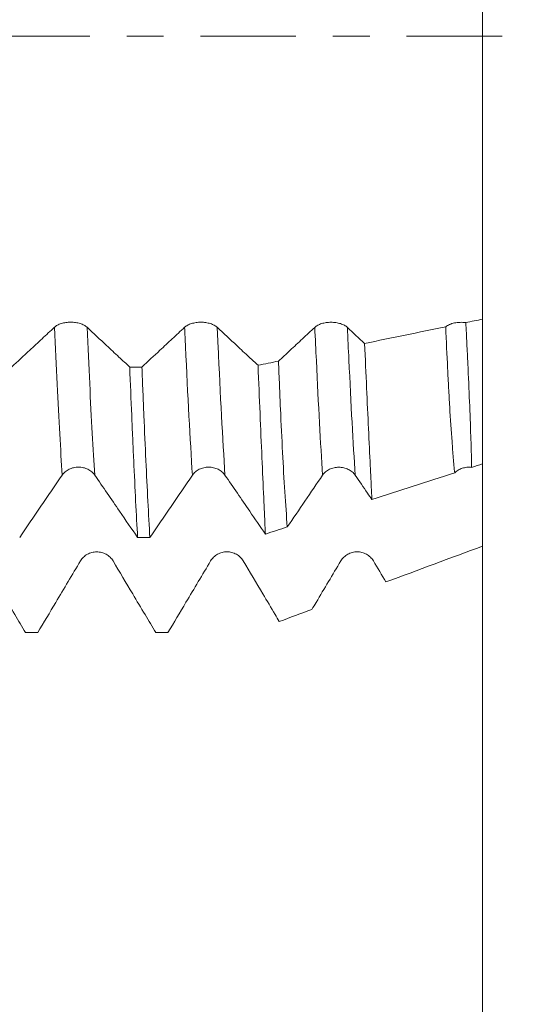
# Model space of a CAD drawing. Units: millimetres. Extents: x -50 to 86, y -67 to 45.
# Drawn here: x 66 to 71, y -11 to 0 of the extents above; entities that cross this region are included whole.
import ezdxf

# ---------------------------------------------------------------- set-up
doc = ezdxf.new("R2010")
doc.units = ezdxf.units.MM
doc.linetypes.add('CENTER', pattern=[47.5, 22, -8.5, 8.5, -8.5])
for name, color, linetype in [('1', 4, 'Continuous'), ('2', 7, 'Continuous'), ('SK2', 7, 'Continuous'), ('SK4', 2, 'CENTER')]:
    doc.layers.add(name, color=color, linetype=linetype)
doc.styles.add('iso_b_vert', font='simplex.shx')
doc.dimstyles.get("Standard").update_dxf_attribs({"dimtxt": 0.18, "dimasz": 0.18, "dimexe": 0.18, "dimexo": 0.0625, "dimgap": 0.09, "dimtad": 1, "dimzin": 0, "dimdsep": 52, "dimtxsty": 'Standard', "dimcen": 0.09, "dimadec": 0, "dimazin": 0, "dimtfac": 1, "dimtdec": 4, "dimtofl": 0, "dimtmove": 0, "dimatfit": 3, "dimfxl": 1, "dimtolj": 1, "dimtzin": 0, "dimarcsym": 0})

# ---------------------------------------------------------------- blocks, each defined once
blk = doc.blocks.new('_U0')
at = {"layer": 'SK2', "lineweight": 13}
for p, q in [((-29, -1.5875), (-29, -56.008053)), ((71, -1.5875), (71, -56.008053)), ((-29, -54.008053), (71, -54.008053))]:
    blk.add_line(p, q, dxfattribs=at)
at = {"layer": 'SK2', "lineweight": 18}
for points in [[(-29, -54.008053), (-25.500002, -53.54727), (-25.499998, -54.468837)], [(71, -54.008053), (67.500002, -54.468837), (67.499998, -53.54727)]]:
    blk.add_solid(points, dxfattribs=at)
at = {"layer": 'SK2', "lineweight": 18, "insert": (18.621201, -53.122939), "char_height": 3, "attachment_point": 7, "line_spacing_factor": 1.084337, "style": 'iso_b_vert'}
blk.add_mtext('\\W0.6217;100', dxfattribs=at)
blk = doc.blocks.new('_U1')
at = {"layer": 'SK2', "lineweight": 13}
for p, q in [((23.5, -1.5875), (23.5, -47.008053)), ((71, -1.5875), (71, -47.008053)), ((71, -45.008053), (23.5, -45.008053))]:
    blk.add_line(p, q, dxfattribs=at)
at = {"layer": 'SK2', "lineweight": 18}
for points in [[(23.5, -45.008053), (26.999998, -44.54727), (27.000002, -45.468837)], [(71, -45.008053), (67.500002, -45.468837), (67.499998, -44.54727)]]:
    blk.add_solid(points, dxfattribs=at)
at = {"layer": 'SK2', "lineweight": 18, "insert": (42.609687, -44.122939), "char_height": 3, "attachment_point": 7, "line_spacing_factor": 1.084337, "style": 'iso_b_vert'}
blk.add_mtext('\\W0.7694;47.50', dxfattribs=at)
blk = doc.blocks.new('_U2')
at = {"layer": '2', "lineweight": 13}
for p, q in [((28.5, -1.5875), (28.5, -38.008053)), ((71, -1.5875), (71, -38.008053)), ((71, -36.008053), (28.5, -36.008053))]:
    blk.add_line(p, q, dxfattribs=at)
at = {"layer": '2', "lineweight": 18}
for points in [[(28.5, -36.008053), (31.999998, -35.54727), (32.000002, -36.468837)], [(71, -36.008053), (67.500002, -36.468837), (67.499998, -35.54727)]]:
    blk.add_solid(points, dxfattribs=at)
at = {"layer": '2', "lineweight": 18, "insert": (45.109687, -35.122939), "char_height": 3, "attachment_point": 7, "line_spacing_factor": 1.084337, "style": 'iso_b_vert'}
blk.add_mtext('\\W0.7694;42.50', dxfattribs=at)
blk = doc.blocks.new('_U3')
at = {"layer": 'SK2', "lineweight": 13}
for p, q in [((50, -1.5875), (50, -29.008053)), ((71, -1.5875), (71, -29.008053)), ((71, -27.008053), (50, -27.008053))]:
    blk.add_line(p, q, dxfattribs=at)
at = {"layer": 'SK2', "lineweight": 18}
for points in [[(50, -27.008053), (53.499998, -26.54727), (53.500002, -27.468837)], [(71, -27.008053), (67.500002, -27.468837), (67.499998, -26.54727)]]:
    blk.add_solid(points, dxfattribs=at)
at = {"layer": 'SK2', "lineweight": 18, "insert": (59.242115, -26.122939), "char_height": 3, "attachment_point": 7, "line_spacing_factor": 1.084337, "style": 'iso_b_vert'}
blk.add_mtext('\\W0.6351;21', dxfattribs=at)
blk = doc.blocks.new('_U4')
at = {"layer": 'SK2', "lineweight": 13}
for p, q in [((68.37, 1.5875), (68.37, 18.682603)), ((71, 1.5875), (71, 18.682603)), ((78.5, 16.682603), (60.87, 16.682603))]:
    blk.add_line(p, q, dxfattribs=at)
at = {"layer": 'SK2', "lineweight": 18}
for points in [[(68.37, 16.682603), (64.870002, 16.221819), (64.869998, 17.143387)], [(71, 16.682603), (74.499998, 17.143387), (74.500002, 16.221819)]]:
    blk.add_solid(points, dxfattribs=at)
at = {"layer": 'SK2', "lineweight": 18, "attachment_point": 7, "line_spacing_factor": 1.084337, "style": 'iso_b_vert'}
for s, insert, char_height in [('\\W0.7346;2.63', (66.323544, 24.567717), 3), ("\\W0.6844;'E'", (66.350044, 17.465236), 3.5)]:
    blk.add_mtext(s, dxfattribs=dict(at, insert=insert, char_height=char_height))
blk = doc.blocks.new('_U5')
at = {"layer": '2', "lineweight": 13}
for p, q in [((84.5, -7.091301), (84.5, 36.003536)), ((72.5875, 7.091301), (86.5, 7.091301)), ((72.5875, -7.091301), (86.5, -7.091301))]:
    blk.add_line(p, q, dxfattribs=at)
at = {"layer": '2', "lineweight": 18}
for points in [[(84.5, 7.091301), (84.960784, 3.591303), (84.039216, 3.5913)], [(84.5, -7.091301), (84.039216, -3.591303), (84.960784, -3.5913)]]:
    blk.add_solid(points, dxfattribs=at)
at = {"layer": '2', "lineweight": 18, "insert": (83.908886, 20.643053), "char_height": 3, "attachment_point": 7, "rotation": 90, "line_spacing_factor": 1.084337, "style": 'iso_b_vert'}
blk.add_mtext('\\W0.7316;M14x1.50', dxfattribs=at)

msp = doc.modelspace()

# ---------------------------------------------------------------- linework, layer by layer
at = {"layer": '1', "lineweight": 18}
for points, knots in [([(71, 1.8799), (71, 1.875), (71, 1.8552), (71, 1.8278), (71, 1.798), (71, 1.7688), (71, 1.7276), (71, 1.6455), (71, 1.5133), (71, 1.2412), (71, 0.7936), (71, 0.254), (71, -0.1933), (71, -0.6355), (71, -1.2327), (71, -1.9368), (71, -2.4436), (71, -2.7707), (71, -2.9066), (71, -2.9992), (71, -3.0962), (71, -3.193), (71, -3.2578)], [0, 0, 0, 0, 0.0083272, 0.0337362, 0.0464407, 0.0591452, 0.0845543, 0.1099633, 0.1607813, 0.2115993, 0.3132354, 0.4148715, 0.4656895, 0.5165076, 0.6181436, 0.7197797, 0.8214158, 0.8722338, 0.9230518, 0.9230518, 0.9484608, 1, 1, 1, 1]), ([(71, -4.9232), (71, -4.7012), (71, -4.1857), (71, -3.5868), (71, -3.2578)], [0, 0, 0, 0, 0.4786356, 1, 1, 1, 1]), ([(66.067, -3.3508), (66.0196, -3.3949), (65.9722, -3.4389), (65.8774, -3.5271), (65.83, -3.5711), (65.7132, -3.6795), (65.6438, -3.7439), (65.5745, -3.8082)], [0, 0, 0, 0, 0.2887327, 0.2887327, 0.5774653, 0.5774653, 1, 1, 1, 1]), ([(66.4423, -3.3509), (66.4328, -3.342), (66.4213, -3.334), (66.4013, -3.3232), (66.394, -3.3198), (66.379, -3.3136), (66.3633, -3.3079), (66.3464, -3.3034), (66.3288, -3.2995), (66.3198, -3.2979), (66.3016, -3.2952), (66.2924, -3.2943), (66.2737, -3.2929), (66.2641, -3.2926), (66.2357, -3.2926), (66.217, -3.2939), (66.1895, -3.2978), (66.1805, -3.2995), (66.163, -3.3033), (66.1546, -3.3056), (66.1383, -3.3106), (66.1304, -3.3135), (66.1152, -3.3197), (66.101, -3.3264), (66.0886, -3.334), (66.0771, -3.342), (66.0717, -3.3463), (66.067, -3.3508)], [0, 0, 0, 0, 0.125, 0.125, 0.1875, 0.1875, 0.25, 0.3125, 0.3125, 0.375, 0.375, 0.4375, 0.4375, 0.5, 0.5, 0.625, 0.625, 0.6875, 0.6875, 0.75, 0.75, 0.8125, 0.8125, 0.875, 0.9375, 0.9375, 1, 1, 1, 1]), ([(66.9347, -3.8088), (66.8933, -3.7703), (66.8518, -3.7318), (66.7631, -3.6493), (66.7157, -3.6053), (66.593, -3.4912), (66.5177, -3.4211), (66.4423, -3.3509)], [0, 0, 0, 0, 0.2523233, 0.2523233, 0.5410238, 0.5410238, 1, 1, 1, 1]), ([(67.567, -3.3514), (67.5196, -3.3955), (67.4722, -3.4396), (67.3774, -3.5277), (67.33, -3.5718), (67.2133, -3.6802), (67.144, -3.7445), (67.0747, -3.8088)], [0, 0, 0, 0, 0.2888218, 0.2888218, 0.5776436, 0.5776436, 1, 1, 1, 1]), ([(67.9423, -3.3515), (67.9328, -3.3426), (67.9213, -3.3346), (67.9013, -3.3238), (67.894, -3.3204), (67.879, -3.3142), (67.8633, -3.3086), (67.8464, -3.3041), (67.8288, -3.3001), (67.8198, -3.2985), (67.8016, -3.2959), (67.7924, -3.2949), (67.7737, -3.2935), (67.7641, -3.2932), (67.7357, -3.2932), (67.717, -3.2945), (67.6895, -3.2984), (67.6805, -3.3001), (67.663, -3.304), (67.6546, -3.3062), (67.6383, -3.3112), (67.6303, -3.3141), (67.6152, -3.3203), (67.601, -3.327), (67.5886, -3.3346), (67.5771, -3.3427), (67.5717, -3.3469), (67.567, -3.3514)], [0, 0, 0, 0, 0.125, 0.125, 0.1875, 0.1875, 0.25, 0.3125, 0.3125, 0.375, 0.375, 0.4375, 0.4375, 0.5, 0.5, 0.625, 0.625, 0.6875, 0.6875, 0.75, 0.75, 0.8125, 0.8125, 0.875, 0.9375, 0.9375, 1, 1, 1, 1]), ([(68.4126, -3.789), (68.3786, -3.7574), (68.3446, -3.7258), (68.2632, -3.6501), (68.2158, -3.6061), (68.0931, -3.4919), (68.0177, -3.4217), (67.9423, -3.3515)], [0, 0, 0, 0, 0.2170089, 0.2170089, 0.5192238, 0.5192238, 1, 1, 1, 1]), ([(69.067, -3.352), (69.0196, -3.3961), (68.9722, -3.4402), (68.8774, -3.5283), (68.83, -3.5724), (68.738, -3.6578), (68.6934, -3.6992), (68.6489, -3.7406)], [0, 0, 0, 0, 0.3400777, 0.3400777, 0.6801555, 0.6801555, 1, 1, 1, 1]), ([(69.4423, -3.3521), (69.4328, -3.3432), (69.4213, -3.3352), (69.4013, -3.3244), (69.394, -3.321), (69.379, -3.3148), (69.3633, -3.3091), (69.3464, -3.3046), (69.3288, -3.3007), (69.3198, -3.2991), (69.3016, -3.2964), (69.2924, -3.2954), (69.2737, -3.2941), (69.2642, -3.2938), (69.2357, -3.2938), (69.217, -3.2951), (69.1895, -3.299), (69.1805, -3.3007), (69.163, -3.3045), (69.1546, -3.3068), (69.1383, -3.3118), (69.1303, -3.3147), (69.1152, -3.3209), (69.101, -3.3276), (69.0886, -3.3352), (69.0771, -3.3432), (69.0717, -3.3475), (69.067, -3.352)], [0, 0, 0, 0, 0.125, 0.125, 0.1875, 0.1875, 0.25, 0.3125, 0.3125, 0.375, 0.375, 0.4375, 0.4375, 0.5, 0.5, 0.625, 0.625, 0.6875, 0.6875, 0.75, 0.75, 0.8125, 0.8125, 0.875, 0.9375, 0.9375, 1, 1, 1, 1]), ([(70.8068, -3.2976), (70.7962, -3.2961), (70.7854, -3.2952), (70.7635, -3.2941), (70.7523, -3.294), (70.7304, -3.2947), (70.7196, -3.2955), (70.6981, -3.298), (70.6874, -3.2997), (70.6668, -3.3039), (70.6569, -3.3064), (70.6427, -3.3108), (70.638, -3.3124), (70.6288, -3.3157), (70.6244, -3.3175), (70.6027, -3.3267), (70.5878, -3.3353), (70.5753, -3.3452)], [0, 0, 0, 0, 0.125, 0.125, 0.25, 0.25, 0.375, 0.375, 0.5, 0.5, 0.625, 0.625, 0.6875, 0.6875, 0.75, 0.75, 1, 1, 1, 1]), ([(70.6788, -5.0268), (70.6733, -4.9712), (70.668, -4.9136), (70.6579, -4.7942), (70.653, -4.7325), (70.6389, -4.5421), (70.63, -4.4078), (70.6193, -4.231), (70.6172, -4.1952), (70.6131, -4.1229), (70.6069, -4.0133), (70.601, -3.9004), (70.5894, -3.6701), (70.5822, -3.5106), (70.5753, -3.3452)], [0, 0, 0, 0, 0.125, 0.125, 0.25, 0.25, 0.5, 0.5, 0.5625, 0.5625, 0.625, 0.75, 0.75, 1, 1, 1, 1]), ([(70.8068, -3.2976), (70.8111, -3.3791), (70.8153, -3.4593), (70.8211, -3.5777), (70.8231, -3.6168), (70.8268, -3.6942), (70.8359, -3.8858), (70.8438, -4.0674), (70.8552, -4.3454), (70.8603, -4.478), (70.8668, -4.6675), (70.8688, -4.729), (70.8713, -4.819), (70.872, -4.8486), (70.8734, -4.9068), (70.874, -4.9355), (70.8745, -4.9637)], [0, 0, 0, 0, 0.125, 0.125, 0.1875, 0.1875, 0.25, 0.5, 0.5, 0.75, 0.75, 0.875, 0.875, 0.9375, 0.9375, 1, 1, 1, 1]), ([(69.641, -3.5371), (69.6489, -3.7141), (69.6566, -3.8841), (69.6715, -4.211), (69.6787, -4.3677), (69.6928, -4.6679), (69.6996, -4.8114), (69.7096, -5.0163), (69.7128, -5.083), (69.7192, -5.212), (69.7224, -5.2744), (69.7255, -5.3347)], [0, 0, 0, 0, 0.25, 0.25, 0.5, 0.5, 0.75, 0.75, 0.875, 0.875, 1, 1, 1, 1]), ([(66.9347, -3.8088), (66.9423, -3.9994), (66.9498, -4.1842), (66.9612, -4.4529), (66.965, -4.5409), (66.9707, -4.6708), (66.9726, -4.7138), (66.9764, -4.7987), (66.9783, -4.8406), (66.9878, -5.0474), (66.9953, -5.2042), (67.0106, -5.5009), (67.0182, -5.6408), (67.026, -5.7722)], [0, 0, 0, 0, 0.25, 0.25, 0.375, 0.375, 0.4375, 0.4375, 0.5, 0.5, 0.75, 0.75, 1, 1, 1, 1]), ([(67.1663, -5.7723), (67.1586, -5.6401), (67.1433, -5.3596), (67.1281, -5.0473), (67.1129, -4.7189), (67.1052, -4.5467), (67.0937, -4.276), (67.0899, -4.1844), (67.0823, -3.9985), (67.0785, -3.9043), (67.0747, -3.8088)], [0, 0, 0, 0, 0.25, 0.5, 0.5, 0.75, 0.75, 0.875, 0.875, 1, 1, 1, 1]), ([(68.4126, -3.789), (68.4207, -3.9804), (68.4284, -4.1644), (68.4434, -4.5178), (68.458, -4.8568), (68.4717, -5.1668), (68.4817, -5.388), (68.485, -5.46), (68.4914, -5.5991), (68.4946, -5.6663), (68.4977, -5.7313)], [0, 0, 0, 0, 0.25, 0.25, 0.5, 0.75, 0.75, 0.875, 0.875, 1, 1, 1, 1]), ([(68.7502, -5.6497), (68.7402, -5.5231), (68.7307, -5.3881), (68.7125, -5.1018), (68.7039, -4.9505), (68.6872, -4.6318), (68.6791, -4.4644), (68.6694, -4.2448), (68.6674, -4.2003), (68.6636, -4.1105), (68.6579, -3.9746), (68.6524, -3.8352), (68.6489, -3.7406)], [0, 0, 0, 0, 0.25, 0.25, 0.5, 0.5, 0.75, 0.75, 0.8125, 0.8125, 0.875, 1, 1, 1, 1]), ([(66.1568, -5.0524), (66.1664, -5.0384), (66.1778, -5.0259), (66.1978, -5.0089), (66.205, -5.0036), (66.22, -4.9939), (66.2357, -4.9851), (66.2526, -4.978), (66.2702, -4.9719), (66.2792, -4.9693), (66.2975, -4.9652), (66.3067, -4.9636), (66.3254, -4.9616), (66.335, -4.961), (66.3634, -4.9611), (66.3821, -4.9631), (66.4096, -4.9694), (66.4187, -4.972), (66.4361, -4.9781), (66.4445, -4.9816), (66.4609, -4.9895), (66.4688, -4.994), (66.4839, -5.0037), (66.4981, -5.0142), (66.5105, -5.0262), (66.5221, -5.0388), (66.5274, -5.0455), (66.5322, -5.0525)], [0, 0, 0, 0, 0.125, 0.125, 0.1875, 0.1875, 0.25, 0.3125, 0.3125, 0.375, 0.375, 0.4375, 0.4375, 0.5, 0.5, 0.625, 0.625, 0.6875, 0.6875, 0.75, 0.75, 0.8125, 0.8125, 0.875, 0.9375, 0.9375, 1, 1, 1, 1]), ([(67.6568, -5.0526), (67.6664, -5.0387), (67.6778, -5.0261), (67.6978, -5.0092), (67.705, -5.0038), (67.7201, -4.9941), (67.7357, -4.9853), (67.7527, -4.9782), (67.7702, -4.9721), (67.7793, -4.9695), (67.7975, -4.9654), (67.8067, -4.9639), (67.8254, -4.9618), (67.835, -4.9613), (67.8634, -4.9613), (67.8821, -4.9634), (67.9096, -4.9696), (67.9187, -4.9722), (67.9361, -4.9783), (67.9445, -4.9818), (67.9609, -4.9898), (67.9688, -4.9942), (67.9839, -5.004), (67.9981, -5.0145), (68.0105, -5.0264), (68.0221, -5.0391), (68.0274, -5.0458), (68.0322, -5.0528)], [0, 0, 0, 0, 0.125, 0.125, 0.1875, 0.1875, 0.25, 0.3125, 0.3125, 0.375, 0.375, 0.4375, 0.4375, 0.5, 0.5, 0.625, 0.625, 0.6875, 0.6875, 0.75, 0.75, 0.8125, 0.8125, 0.875, 0.9375, 0.9375, 1, 1, 1, 1]), ([(69.1569, -5.0531), (69.1664, -5.0391), (69.1779, -5.0265), (69.1979, -5.0096), (69.2051, -5.0042), (69.2201, -4.9945), (69.2358, -4.9857), (69.2527, -4.9787), (69.2703, -4.9725), (69.2793, -4.9699), (69.2975, -4.9658), (69.3068, -4.9643), (69.3255, -4.9622), (69.335, -4.9617), (69.3635, -4.9617), (69.3822, -4.9638), (69.4097, -4.97), (69.4187, -4.9726), (69.4362, -4.9787), (69.4446, -4.9823), (69.4609, -4.9902), (69.4689, -4.9947), (69.484, -5.0044), (69.4982, -5.0149), (69.5106, -5.0269), (69.5221, -5.0395), (69.5275, -5.0462), (69.5323, -5.0532)], [0, 0, 0, 0, 0.125, 0.125, 0.1875, 0.1875, 0.25, 0.3125, 0.3125, 0.375, 0.375, 0.4375, 0.4375, 0.5, 0.5, 0.625, 0.625, 0.6875, 0.6875, 0.75, 0.75, 0.8125, 0.8125, 0.875, 0.9375, 0.9375, 1, 1, 1, 1]), ([(70.6788, -5.0268), (70.6847, -5.021), (70.691, -5.0154), (70.7044, -5.005), (70.7116, -5.0001), (70.7338, -4.9867), (70.7498, -4.9795), (70.7842, -4.9684), (70.8018, -4.9648), (70.8289, -4.9622), (70.8382, -4.9618), (70.8564, -4.962), (70.8655, -4.9626), (70.8745, -4.9637)], [0, 0, 0, 0, 0.125, 0.125, 0.25, 0.25, 0.5, 0.5, 0.75, 0.75, 0.875, 0.875, 1, 1, 1, 1]), ([(71, -4.9784), (71, -4.9937), (71, -5.1161), (71, -5.2404), (71, -5.4062), (71, -5.5799), (71, -5.7537), (71, -5.8702)], [0, 0, 0, 0, 0.0534738, 0.4299474, 0.4299474, 0.6181842, 1, 1, 1, 1]), ([(66.5322, -5.0525), (66.5797, -5.1216), (66.6271, -5.1907), (66.722, -5.329), (66.7695, -5.3981), (66.8866, -5.5689), (66.9563, -5.6706), (67.026, -5.7722)], [0, 0, 0, 0, 0.2882624, 0.2882624, 0.5765247, 0.5765247, 1, 1, 1, 1]), ([(68.0322, -5.0528), (68.0797, -5.1219), (68.1271, -5.191), (68.222, -5.3293), (68.2695, -5.3984), (68.3772, -5.5555), (68.4374, -5.6434), (68.4977, -5.7313)], [0, 0, 0, 0, 0.3057745, 0.3057745, 0.611549, 0.611549, 1, 1, 1, 1]), ([(69.5323, -5.0532), (69.5797, -5.1223), (69.6272, -5.1914), (69.6916, -5.2853), (69.7085, -5.31), (69.7255, -5.3347)], [0, 0, 0, 0, 0.7367913, 0.7367913, 1, 1, 1, 1]), ([(66.7423, -6.0408), (66.7327, -6.0248), (66.7212, -6.0104), (66.7012, -5.991), (66.694, -5.9849), (66.679, -5.9737), (66.6633, -5.9636), (66.6464, -5.9555), (66.6288, -5.9484), (66.6198, -5.9455), (66.6016, -5.9408), (66.5924, -5.939), (66.5737, -5.9366), (66.5641, -5.936), (66.5356, -5.936), (66.517, -5.9383), (66.4895, -5.9455), (66.4804, -5.9484), (66.463, -5.9554), (66.4545, -5.9594), (66.4382, -5.9685), (66.4303, -5.9736), (66.4152, -5.9848), (66.401, -5.9969), (66.3885, -6.0106), (66.377, -6.0251), (66.3717, -6.0328), (66.3669, -6.0408)], [0, 0, 0, 0, 0.125, 0.125, 0.1875, 0.1875, 0.25, 0.3125, 0.3125, 0.375, 0.375, 0.4375, 0.4375, 0.5, 0.5, 0.625, 0.625, 0.6875, 0.6875, 0.75, 0.75, 0.8125, 0.8125, 0.875, 0.9375, 0.9375, 1, 1, 1, 1]), ([(68.2423, -6.0406), (68.2328, -6.0246), (68.2213, -6.0101), (68.2012, -5.9907), (68.194, -5.9846), (68.179, -5.9735), (68.1633, -5.9633), (68.1464, -5.9552), (68.1288, -5.9482), (68.1198, -5.9452), (68.1016, -5.9405), (68.0924, -5.9387), (68.0737, -5.9364), (68.0641, -5.9357), (68.0357, -5.9357), (68.017, -5.9381), (67.9895, -5.9452), (67.9805, -5.9482), (67.963, -5.9552), (67.9546, -5.9592), (67.9382, -5.9683), (67.9303, -5.9734), (67.9152, -5.9846), (67.901, -5.9966), (67.8886, -6.0103), (67.877, -6.0248), (67.8717, -6.0325), (67.8669, -6.0405)], [0, 0, 0, 0, 0.125, 0.125, 0.1875, 0.1875, 0.25, 0.3125, 0.3125, 0.375, 0.375, 0.4375, 0.4375, 0.5, 0.5, 0.625, 0.625, 0.6875, 0.6875, 0.75, 0.75, 0.8125, 0.8125, 0.875, 0.9375, 0.9375, 1, 1, 1, 1]), ([(69.7423, -6.0407), (69.7328, -6.0247), (69.7213, -6.0102), (69.7013, -5.9908), (69.694, -5.9847), (69.679, -5.9736), (69.6634, -5.9635), (69.6464, -5.9554), (69.6289, -5.9483), (69.6198, -5.9454), (69.6016, -5.9406), (69.5924, -5.9389), (69.5737, -5.9365), (69.5642, -5.9359), (69.5357, -5.9359), (69.517, -5.9382), (69.4895, -5.9453), (69.4805, -5.9483), (69.463, -5.9553), (69.4546, -5.9593), (69.4383, -5.9684), (69.4304, -5.9735), (69.4152, -5.9847), (69.401, -5.9968), (69.3886, -6.0105), (69.3771, -6.025), (69.3717, -6.0327), (69.367, -6.0407)], [0, 0, 0, 0, 0.125, 0.125, 0.1875, 0.1875, 0.25, 0.3125, 0.3125, 0.375, 0.375, 0.4375, 0.4375, 0.5, 0.5, 0.625, 0.625, 0.6875, 0.6875, 0.75, 0.75, 0.8125, 0.8125, 0.875, 0.9375, 0.9375, 1, 1, 1, 1]), ([(65.7345, -6.866), (65.6931, -6.7966), (65.6518, -6.7272), (65.563, -6.5784), (65.5156, -6.499), (65.3929, -6.2933), (65.3176, -6.167), (65.2422, -6.0408)], [0, 0, 0, 0, 0.2521779, 0.2521779, 0.5409102, 0.5409102, 1, 1, 1, 1]), ([(66.3669, -6.0408), (66.3195, -6.1202), (66.2721, -6.1996), (66.1773, -6.3585), (66.1299, -6.4379), (66.0132, -6.6335), (65.9439, -6.7497), (65.8746, -6.866)], [0, 0, 0, 0, 0.2888022, 0.2888022, 0.5776044, 0.5776044, 1, 1, 1, 1]), ([(67.2343, -6.8658), (67.1931, -6.7967), (67.1519, -6.7275), (67.0633, -6.579), (67.016, -6.4996), (66.8932, -6.2937), (66.8177, -6.1672), (66.7423, -6.0408)], [0, 0, 0, 0, 0.251318, 0.251318, 0.5401176, 0.5401176, 1, 1, 1, 1]), ([(67.8669, -6.0405), (67.8195, -6.1199), (67.7721, -6.1994), (67.6773, -6.3582), (67.6299, -6.4376), (67.5132, -6.6333), (67.4438, -6.7495), (67.3745, -6.8658)], [0, 0, 0, 0, 0.2887567, 0.2887567, 0.5775135, 0.5775135, 1, 1, 1, 1]), ([(68.6583, -6.7379), (68.6424, -6.7112), (68.6265, -6.6846), (68.5632, -6.5785), (68.5158, -6.499), (68.3931, -6.2932), (68.3177, -6.1669), (68.2423, -6.0406)], [0, 0, 0, 0, 0.1147566, 0.1147566, 0.4563848, 0.4563848, 1, 1, 1, 1]), ([(69.367, -6.0407), (69.3196, -6.1201), (69.2722, -6.1995), (69.1774, -6.3583), (69.13, -6.4378), (69.0664, -6.5444), (69.0502, -6.5715), (69.034, -6.5987)], [0, 0, 0, 0, 0.4270069, 0.4270069, 0.8540139, 0.8540139, 1, 1, 1, 1])]:
    msp.add_open_spline(points, degree=3, knots=knots, dxfattribs=at)
for points in [[(71, -3.2578), (70.9356, -3.2711), (70.8712, -3.2843), (70.8068, -3.2976)], [(69.641, -3.5371), (69.5748, -3.4755), (69.5086, -3.4138), (69.4423, -3.3521)], [(70.5753, -3.3452), (70.2639, -3.4092), (69.9524, -3.4732), (69.641, -3.5371)], [(66.9347, -3.8088), (66.9813, -3.8088), (67.028, -3.8088), (67.0747, -3.8088)], [(68.6489, -3.7406), (68.5701, -3.7567), (68.4914, -3.7729), (68.4126, -3.789)], [(70.8745, -4.9637), (70.9163, -4.9502), (70.9582, -4.9367), (71, -4.9232)], [(65.6664, -5.7719), (65.83, -5.532), (65.9934, -5.292), (66.1568, -5.0524)], [(67.1663, -5.7723), (67.3299, -5.5323), (67.4934, -5.2923), (67.6568, -5.0526)], [(68.7502, -5.6497), (68.8858, -5.4508), (69.0214, -5.2518), (69.1569, -5.0531)], [(69.7255, -5.3347), (70.0433, -5.232), (70.3611, -5.1294), (70.6788, -5.0268)], [(68.4977, -5.7313), (68.5819, -5.7041), (68.666, -5.6769), (68.7502, -5.6497)], [(67.1663, -5.7723), (67.1195, -5.7722), (67.0728, -5.7722), (67.026, -5.7722)], [(71, -5.8702), (70.6289, -6.0076), (70.2578, -6.1451), (69.8867, -6.2826)], [(69.8867, -6.2826), (69.8386, -6.202), (69.7905, -6.1213), (69.7423, -6.0407)], [(69.034, -6.5987), (68.9087, -6.6451), (68.7835, -6.6915), (68.6583, -6.7379)], [(65.7345, -6.866), (65.7812, -6.866), (65.8279, -6.866), (65.8746, -6.866)], [(67.2343, -6.8658), (67.2811, -6.8658), (67.3278, -6.8658), (67.3745, -6.8658)]]:
    msp.add_open_spline(points, degree=3, dxfattribs=at)
at = {"layer": '1', "lineweight": 13}
for points, knots in [([(66.1568, -5.0524), (66.1474, -4.9078), (66.1181, -4.4226), (66.0879, -3.8118), (66.067, -3.3508)], [0, 0, 0, 0, 0.3252605, 1, 1, 1, 1]), ([(66.5322, -5.0525), (66.5226, -4.9053), (66.4933, -4.4193), (66.463, -3.8079), (66.4423, -3.3509)], [0, 0, 0, 0, 0.3311564, 1, 1, 1, 1]), ([(67.6568, -5.0526), (67.6302, -4.6433), (67.6004, -4.0783), (67.5704, -3.4267), (67.567, -3.3514)], [0, 0, 0, 0, 0.8859465, 1, 1, 1, 1]), ([(68.0322, -5.0528), (68.0054, -4.6407), (67.9755, -4.0749), (67.9456, -3.423), (67.9423, -3.3515)], [0, 0, 0, 0, 0.8918196, 1, 1, 1, 1]), ([(69.1569, -5.0531), (69.1332, -4.69), (69.1034, -4.1397), (69.0729, -3.4836), (69.067, -3.352)], [0, 0, 0, 0, 0.8051181, 1, 1, 1, 1]), ([(69.5323, -5.0532), (69.5084, -4.6875), (69.4786, -4.1364), (69.4481, -3.4798), (69.4423, -3.3521)], [0, 0, 0, 0, 0.8109087, 1, 1, 1, 1])]:
    msp.add_open_spline(points, degree=3, knots=knots, dxfattribs=at)
at = {"layer": 'SK4', "lineweight": 18, "ltscale": 0.05}
msp.add_line((-32, 0), (74, 0), dxfattribs=at)

# ---------------------------------------------------------------- dimensions: what is measured, and where the dimension line sits
at = {"layer": '2', "lineweight": 18}
dim = msp.add_linear_dim(base=(84.5, 7.0913), p1=(71, -7.0913), p2=(71, 7.0913), angle=90, dimstyle='Standard', override={"dimtxt": 3, "dimasz": 3.5, "dimexe": 2, "dimexo": 1.5875, "dimgap": 1.5, "dimtad": 1, "dimtih": 0, "dimtoh": 0, "dimdec": 3, "dimlfac": 1, "dimzin": 8, "dimdsep": 46, "dimlunit": 2, "dimpost": '', "dimtxsty": 'iso_b_vert', "dimsah": 1, "dimse1": 0, "dimse2": 0, "dimsd1": 0, "dimsd2": 0, "dimclrd": 2, "dimclre": 2, "dimclrt": 2, "dimtol": 0, "dimtm": -0.1, "dimtfac": 1.166667, "dimtdec": 3, "dimtofl": 1, "dimtmove": 0, "dimtzin": 8, "dimlwd": 13, "dimlwe": 13}, dxfattribs=at)
dim.commit()
dim.dimension.update_dxf_attribs({"geometry": '_U5', "text_midpoint": (84.5, 28.2558)})
dim = msp.add_linear_dim(base=(28.5, -36.0081), p1=(71, 0), p2=(28.5, 0), dimstyle='Standard', override={"dimtxt": 3, "dimasz": 3.5, "dimexe": 2, "dimexo": 1.5875, "dimgap": 1.5, "dimtad": 1, "dimtih": 1, "dimtoh": 0, "dimdec": 3, "dimlfac": 1, "dimzin": 8, "dimdsep": 46, "dimlunit": 2, "dimpost": '', "dimtxsty": 'iso_b_vert', "dimsah": 1, "dimse1": 0, "dimse2": 0, "dimsd1": 0, "dimsd2": 0, "dimclrd": 2, "dimclre": 2, "dimclrt": 2, "dimtol": 0, "dimtm": -0.1, "dimtfac": 1.166667, "dimtdec": 3, "dimtofl": 1, "dimtmove": 0, "dimtzin": 8, "dimlwd": 13, "dimlwe": 13}, dxfattribs=at)
dim.commit()
dim.dimension.update_dxf_attribs({"geometry": '_U2', "text_midpoint": (49.75, -36.0081)})
at = {"layer": 'SK2', "lineweight": 18}
for base, p1, p2, picture, middle in [((68.37, 16.6826), (71, 0), (68.37, 0), '_U4', (69.685, 16.6826)), ((71, -54.0081), (-29, 0), (71, 0), '_U0', (21, -54.0081)), ((23.5, -45.0081), (71, 0), (23.5, 0), '_U1', (47.25, -45.0081)), ((50, -27.0081), (71, 0), (50, 0), '_U3', (60.5, -27.0081))]:
    dim = msp.add_linear_dim(base=base, p1=p1, p2=p2, dimstyle='Standard', override={"dimtxt": 3, "dimasz": 3.5, "dimexe": 2, "dimexo": 1.5875, "dimgap": 1.5, "dimtad": 1, "dimtih": 1, "dimtoh": 0, "dimdec": 3, "dimlfac": 1, "dimzin": 8, "dimdsep": 46, "dimlunit": 2, "dimpost": '', "dimtxsty": 'iso_b_vert', "dimsah": 1, "dimse1": 0, "dimse2": 0, "dimsd1": 0, "dimsd2": 0, "dimclrd": 2, "dimclre": 2, "dimclrt": 2, "dimtol": 0, "dimtm": -0.1, "dimtfac": 1.166667, "dimtdec": 3, "dimtofl": 1, "dimtmove": 0, "dimtzin": 8, "dimlwd": 13, "dimlwe": 13}, dxfattribs=at)
    dim.commit()
    dim.dimension.update_dxf_attribs({"geometry": picture, "text_midpoint": middle})

doc.saveas('drawing.dxf')
